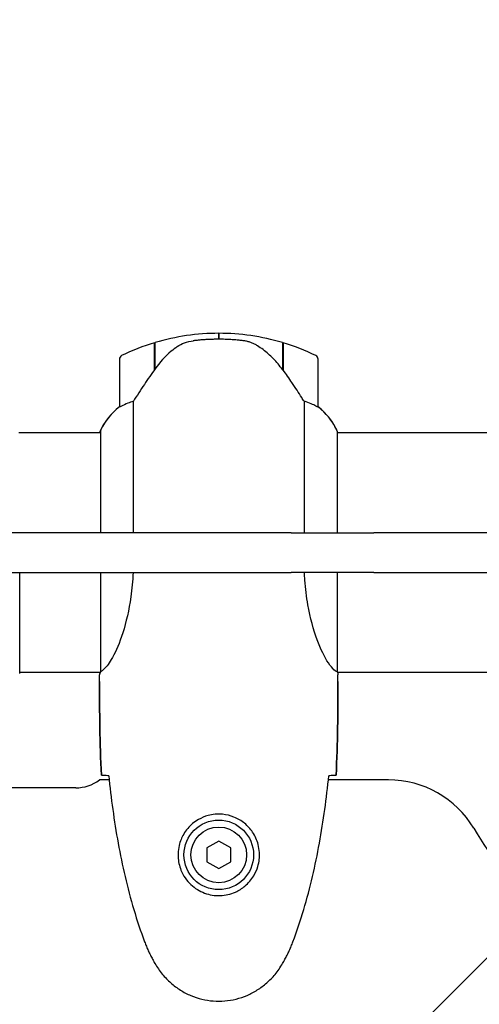
# Model space of a CAD drawing. Units: millimetres. Extents: x 10879 to 26328, y 1472 to 18987.
# Drawn here: x 16580 to 16696, y 13172 to 13419 of the extents above; entities that cross this region are included whole.
import ezdxf

# ---------------------------------------------------------------- set-up
doc = ezdxf.new("R2010")
doc.units = ezdxf.units.MM
doc.header["$LTSCALE"] = 100
doc.layers.add('Widoczne (ISO)', color=7, linetype='Continuous', lineweight=25)
doc.layers.add('Wymiar (ISO)', color=116, linetype='Continuous', lineweight=18)
doc.styles.add('Tekst etykiety (ISO)', font='tahoma.ttf')
doc.dimstyles.new('Domyślne (ISO)', dxfattribs={"dimscale": 100, "dimtxt": 3.5, "dimasz": 2.5, "dimexe": 3.175, "dimexo": 0, "dimgap": 0.762, "dimtad": 1, "dimtoh": 1, "dimdec": 0, "dimrnd": 1e-08, "dimzin": 0, "dimtxsty": 'Tekst etykiety (ISO)', "dimcen": 0.09, "dimdle": 10, "dimclrd": 256, "dimclre": 256, "dimclrt": 256, "dimadec": 0, "dimazin": 0, "dimtfac": 0.714286, "dimtdec": 0, "dimtmove": 0, "dimatfit": 3, "dimfxl": 0, "dimtolj": 1, "dimtzin": 0, "dimlwd": -1, "dimlwe": -1, "dimarcsym": 0})

# ---------------------------------------------------------------- blocks, each defined once
blk = doc.blocks.new('*D4')
at = {"layer": 'Defpoints', "color": 0}
for p in [(17045.34, 17464.87), (11326.04, 6908.44), (14126.04, 6908.44)]:
    blk.add_point(p, dxfattribs=at)
at = {"layer": 'Wymiar (ISO)'}
for p, q in [((17045.34, 17464.87), (11008.54, 17464.87)), ((11326.04, 17214.87), (11326.04, 7158.44)), ((14126.04, 6908.44), (11008.54, 6908.44))]:
    blk.add_line(p, q, dxfattribs=at)
for points in [[(11284.37, 17214.87), (11367.71, 17214.87), (11326.04, 17464.87)], [(11284.37, 7158.44), (11367.71, 7158.44), (11326.04, 6908.44)]]:
    blk.add_solid(points, dxfattribs=at)
at = {"layer": 'Wymiar (ISO)', "insert": (10885.5, 12186.65), "char_height": 350, "attachment_point": 2, "rotation": 90, "style": 'Tekst etykiety (ISO)'}
blk.add_mtext('\\A1;10556', dxfattribs=at)
blk = doc.blocks.new('*D5')
at = {"layer": 'Defpoints', "color": 0}
for p in [(24769.64, 18547.44), (24769.64, 9370.08), (12326.04, 9318.9)]:
    blk.add_point(p, dxfattribs=at)
at = {"layer": 'Wymiar (ISO)'}
for p, q in [((12326.04, 9318.9), (12326.04, 18864.94)), ((24769.64, 9370.08), (24769.64, 18864.94)), ((12576.04, 18547.44), (24519.64, 18547.44))]:
    blk.add_line(p, q, dxfattribs=at)
for points in [[(12576.04, 18589.1), (12576.04, 18505.77), (12326.04, 18547.44)], [(24519.64, 18589.1), (24519.64, 18505.77), (24769.64, 18547.44)]]:
    blk.add_solid(points, dxfattribs=at)
at = {"layer": 'Wymiar (ISO)', "insert": (18547.84, 18980.92), "char_height": 350, "attachment_point": 2, "style": 'Tekst etykiety (ISO)'}
blk.add_mtext('\\A1;12444', dxfattribs=at)

msp = doc.modelspace()

# ---------------------------------------------------------------- linework, layer by layer
at = {"layer": 'Widoczne (ISO)'}
for p, q in [((16630.34, 13340.52), (16630.34, 13339.02)), ((16630.34, 13339.02), (16630.34, 13340.52)), ((16614.14, 13331.31), (16614.14, 13338.13)), ((16614.34, 13331.6), (16614.34, 13338.19)), ((16646.34, 13338.19), (16646.34, 13331.41)), ((16646.54, 13338.13), (16646.54, 13331.31)), ((16605.34, 13334.02), (16605.34, 13322.02)), ((16655.34, 13322.02), (16655.34, 13334.02)), ((16646.54, 13331.31), (16646.54, 13331.12)), ((16608.85, 13290.37), (16608.85, 13323.42)), ((16651.82, 13323.42), (16651.82, 13290.37)), ((16600.62, 13315.52), (16580.06, 13315.52)), ((16600.43, 13315.78), (16600.43, 13315.52)), ((16600.62, 13316.07), (16600.62, 13290.37)), ((16660.25, 13290.37), (16660.25, 13315.78)), ((16705.75, 13315.52), (16660.25, 13315.52)), ((16635.56, 13290.37), (16520.37, 13290.37)), ((16648.52, 13290.37), (16635.56, 13290.37)), ((16648.52, 13290.37), (16656.17, 13290.37)), ((16656.17, 13290.37), (16669.33, 13290.37)), ((16739.94, 13290.37), (16669.33, 13290.37)), ((16520.37, 13280.37), (16635.56, 13280.37)), ((16580.25, 13254.95), (16580.25, 13280.37)), ((16600.62, 13280.37), (16600.62, 13255.5)), ((16635.56, 13280.37), (16648.52, 13280.37)), ((16656.17, 13280.37), (16648.52, 13280.37)), ((16669.33, 13280.37), (16656.17, 13280.37)), ((16660.25, 13255.27), (16660.25, 13280.37)), ((16669.33, 13280.37), (16739.94, 13280.37)), ((16600.49, 13255.22), (16580.25, 13255.22)), ((16705.75, 13255.22), (16660.26, 13255.22)), ((16600.34, 13252.92), (16600.34, 13254.67)), ((16660.34, 13252.92), (16660.34, 13254.67)), ((16753.22, 13238.85), (16325.7, 12811.33)), ((16602.76, 13228.22), (16600.34, 13228.22)), ((16673.04, 13228.22), (16657.92, 13228.22)), ((16594.34, 13226.22), (16026.34, 13226.22)), ((16630.34, 13212.83), (16627.34, 13211.1)), ((16627.34, 13211.1), (16627.34, 13207.63)), ((16633.34, 13211.1), (16630.34, 13212.83)), ((16633.34, 13207.63), (16633.34, 13211.1)), ((16627.34, 13207.63), (16630.34, 13205.9)), ((16630.34, 13205.9), (16633.34, 13207.63))]:
    msp.add_line(p, q, dxfattribs=at)
for radius in [8.75, 7]:
    msp.add_circle((16630.34, 13209.37), radius, dxfattribs=at)
for centre, radius, start, end in [((16630.34, 13284.4), 56.11, 90, 106.567), ((16630.34, 13284.4), 56.11, 73.433, 90), ((16630.34, 13284.4), 56.11, 106.7801, 115.8148), ((16630.34, 13284.4), 56.11, 64.1852, 73.2199), ((16606.34, 13334.02), 1, 115.8148, 180), ((16654.34, 13334.02), 1, 0, 64.1852), ((16615.05, 13309.27), 16, 127.3693, 156.0245), ((16615.05, 13309.27), 16, 127.3693, 154.0172), ((16606.34, 13322.02), 1, 180, 181.4176), ((16654.34, 13322.02), 1, 358.5824, 0), ((16645.63, 13309.27), 16, 23.9755, 52.6307), ((16645.63, 13309.27), 16, 25.9828, 52.6307), ((16600.84, 13316.07), 0.5, 215.3151, 243.6624), ((16601.12, 13316.07), 0.5, 154.0172, 180), ((16594.34, 13236.22), 10, 270, 306.8699), ((16673.04, 13203.22), 25, 30.8931, 90), ((16810.34, 13285.37), 135, 210.8931, 221.8153)]:
    msp.add_arc(centre, radius, start, end, dxfattribs=at)
msp.add_ellipse((16645.89, 13329.8), major_axis=(8.81, -12.43), ratio=0.085302, start_param=1.617054, end_param=1.638925, dxfattribs=at)
for points, knots in [([(16619.91, 13337.16), (16619.39, 13336.8), (16618.88, 13336.41), (16616.83, 13334.68), (16615.47, 13333.18), (16614.34, 13331.6)], [0.5724832, 0.5724832, 0.5724832, 0.5724832, 0.6422282, 0.6422282, 0.8608733, 0.8608733, 0.8608733, 0.8608733]), ([(16619.91, 13337.16), (16620.46, 13337.54), (16621.06, 13337.86), (16622.43, 13338.37), (16623.16, 13338.54), (16623.93, 13338.63)], [0, 0, 0, 0, 0.2223532, 0.2223532, 0.4551306, 0.4551306, 0.4551306, 0.4551306]), ([(16636.03, 13338.71), (16635.86, 13338.73), (16635.66, 13338.75), (16635.14, 13338.8), (16634.78, 13338.83), (16633.98, 13338.89), (16633.54, 13338.92), (16632.59, 13338.97), (16632.09, 13338.99), (16631.16, 13339.01), (16630.75, 13339.02), (16630.34, 13339.02), (16630.07, 13339.02), (16629.8, 13339.01), (16629.11, 13339), (16628.7, 13338.99), (16628.09, 13338.97), (16627.88, 13338.96), (16627.28, 13338.93), (16626.93, 13338.91), (16626.34, 13338.87), (16626.09, 13338.85), (16625.5, 13338.8), (16625.19, 13338.77), (16624.65, 13338.71), (16624.42, 13338.69), (16624.11, 13338.65), (16624.02, 13338.64), (16623.93, 13338.63)], [6.914575, 6.914575, 6.914575, 6.914575, 7.025602, 7.025602, 7.185634, 7.185634, 7.334276, 7.334276, 7.470354, 7.470354, 7.570079, 7.570079, 7.570079, 7.635772, 7.635772, 7.74088, 7.74088, 7.801274, 7.801274, 7.91791, 7.91791, 8.016058, 8.016058, 8.170389, 8.170389, 8.327265, 8.327265, 8.406835, 8.406835, 8.406835, 8.406835]), ([(16640.08, 13337.36), (16639.85, 13337.51), (16639.61, 13337.65), (16639.1, 13337.9), (16638.84, 13338.02), (16638.3, 13338.22), (16638.03, 13338.31), (16637.47, 13338.47), (16637.18, 13338.53), (16636.61, 13338.64), (16636.32, 13338.68), (16636.03, 13338.71)], [0, 0, 0, 0, 0.0831461, 0.0831461, 0.1662923, 0.1662923, 0.2494384, 0.2494384, 0.3325845, 0.3325845, 0.4157306, 0.4157306, 0.4157306, 0.4157306]), ([(16646.35, 13331.4), (16646, 13331.88), (16645.63, 13332.35), (16644.87, 13333.26), (16644.48, 13333.7), (16643.66, 13334.54), (16643.24, 13334.93), (16642.38, 13335.69), (16641.94, 13336.06), (16641.03, 13336.74), (16640.56, 13337.06), (16640.08, 13337.36)], [0, 0, 0, 0, 0.1751235, 0.1751235, 0.3502469, 0.3502469, 0.5253704, 0.5253704, 0.7004938, 0.7004938, 0.8756173, 0.8756173, 0.8756173, 0.8756173]), ([(16614.34, 13331.6), (16613.41, 13330.3), (16612.49, 13328.95), (16611.13, 13326.94), (16610.66, 13326.23), (16609.73, 13324.79), (16609.26, 13324.07), (16608.85, 13323.42)], [0, 0, 0, 0, 0.481827, 0.481827, 0.74882, 0.74882, 1.050013, 1.050013, 1.050013, 1.050013]), ([(16651.82, 13323.42), (16651.63, 13323.73), (16651.42, 13324.06), (16650.48, 13325.53), (16649.64, 13326.8), (16648.04, 13329.17), (16647.29, 13330.25), (16646.54, 13331.31)], [-2.553905, -2.553905, -2.553905, -2.553905, -2.410923, -2.410923, -1.933986, -1.933986, -1.54469, -1.54469, -1.54469, -1.54469]), ([(16605.9, 13322.21), (16605.8, 13322.16), (16605.66, 13322.08), (16605.41, 13321.98), (16605.37, 13321.98), (16605.34, 13321.98), (16605.34, 13321.98), (16605.34, 13321.99), (16605.34, 13321.99), (16605.34, 13321.99)], [0, 0, 0, 0, 0.0649331, 0.0649331, 0.1383366, 0.1383366, 0.1704192, 0.1704192, 0.1962839, 0.1962839, 0.1962839, 0.1962839]), ([(16608.85, 13323.42), (16608.35, 13323.27), (16607.87, 13323.1), (16606.84, 13322.68), (16606.32, 13322.43), (16605.9, 13322.21)], [0.0001663, 0.0001663, 0.0001663, 0.0001663, 0.190884, 0.190884, 0.4484016, 0.4484016, 0.4484016, 0.4484016]), ([(16654.77, 13322.21), (16654.45, 13322.39), (16654.05, 13322.58), (16653.07, 13323), (16652.47, 13323.22), (16651.82, 13323.42)], [0, 0, 0, 0, 0.2028161, 0.2028161, 0.4461333, 0.4461333, 0.4461333, 0.4461333]), ([(16655.34, 13321.99), (16655.34, 13321.99), (16655.34, 13321.99), (16655.33, 13321.98), (16655.31, 13321.97), (16655.22, 13322), (16655.16, 13322.02), (16655, 13322.1), (16654.9, 13322.15), (16654.77, 13322.21)], [0, 0, 0, 0, 0.0892681, 0.0892681, 0.2434802, 0.2434802, 0.344433, 0.344433, 0.4329441, 0.4329441, 0.4329441, 0.4329441]), ([(16608.78, 13280.37), (16608.68, 13278.28), (16608.49, 13276.23), (16607.75, 13270.9), (16607.03, 13267.84), (16605.38, 13262.64), (16604.46, 13260.57), (16602.81, 13257.61), (16602.1, 13256.69), (16601.16, 13255.75), (16600.87, 13255.54), (16600.67, 13255.41)], [0.479218, 0.479218, 0.479218, 0.479218, 1.115261, 1.115261, 2.198537, 2.198537, 3.266815, 3.266815, 4.24236, 4.24236, 4.896886, 4.896886, 4.896886, 4.896886]), ([(16660.25, 13255.27), (16660.1, 13255.36), (16659.78, 13255.52), (16658.95, 13256.29), (16658.47, 13256.83), (16656.98, 13259.04), (16655.97, 13261.05), (16654.18, 13265.91), (16653.36, 13268.9), (16652.43, 13274.24), (16652.17, 13276.32), (16651.97, 13279.09), (16651.93, 13279.73), (16651.9, 13280.37)], [0.437394, 0.437394, 0.437394, 0.437394, 1.335665, 1.335665, 2.108644, 2.108644, 3.44936, 3.44936, 4.840595, 4.840595, 5.656639, 5.656639, 5.897168, 5.897168, 5.897168, 5.897168]), ([(16600.62, 13255.58), (16600.59, 13255.51), (16600.57, 13255.44), (16600.52, 13255.29), (16600.49, 13255.22), (16600.45, 13255.09), (16600.43, 13255.03), (16600.4, 13254.94), (16600.38, 13254.9), (16600.37, 13254.84), (16600.36, 13254.82), (16600.35, 13254.78), (16600.34, 13254.77), (16600.34, 13254.67)], [9.0270792, 9.0270792, 9.0270792, 9.0270792, 9.1268237, 9.1268237, 9.259591, 9.259591, 9.3923584, 9.3923584, 9.5251257, 9.5251257, 9.5915094, 9.5915094, 9.6578931, 9.6578931, 9.6578931, 9.6578931]), ([(16600.42, 13255.22), (16600.37, 13254.97), (16600.34, 13254.79), (16600.34, 13254.67), (16600.34, 13254.67), (16600.34, 13254.67)], [2.936644, 2.936644, 2.936644, 2.936644, 3.1347187, 3.1347187, 3.136385, 3.136385, 3.136385, 3.136385]), ([(16600.62, 13255.48), (16600.62, 13255.48), (16600.62, 13255.48), (16600.62, 13255.47), (16600.62, 13255.47), (16600.62, 13255.46), (16600.62, 13255.45), (16600.63, 13255.43), (16600.63, 13255.42), (16600.65, 13255.4), (16600.66, 13255.41), (16600.67, 13255.41), (16600.67, 13255.41), (16600.67, 13255.41)], [-0.6769435, -0.6769435, -0.6769435, -0.6769435, -0.6754271, -0.6754271, -0.6691157, -0.6691157, -0.6591481, -0.6591481, -0.6186601, -0.6186601, -0.5430404, -0.5430404, -0.5428072, -0.5428072, -0.5428072, -0.5428072]), ([(16660.25, 13255.27), (16660.31, 13255), (16660.34, 13254.8), (16660.34, 13254.67), (16660.34, 13254.67), (16660.34, 13254.67)], [2.9230718, 2.9230718, 2.9230718, 2.9230718, 3.1347187, 3.1347187, 3.136385, 3.136385, 3.136385, 3.136385]), ([(16602.39, 13229.28), (16602.15, 13229.29), (16601.94, 13229.3), (16601.34, 13229.33), (16601.03, 13229.35), (16600.8, 13229.37)], [9.0036319, 9.0036319, 9.0036319, 9.0036319, 9.2941564, 9.2941564, 9.8897117, 9.8897117, 9.8897117, 9.8897117]), ([(16602.65, 13229.27), (16602.94, 13226.44), (16603.27, 13223.62), (16604.06, 13217.96), (16604.5, 13215.13), (16605.52, 13209.5), (16606.1, 13206.7), (16607.41, 13201.13), (16608.14, 13198.36), (16609.77, 13192.89), (16610.67, 13190.17), (16611.68, 13187.5)], [5.523572, 5.523572, 5.523572, 5.523572, 6.373336, 6.373336, 7.223204, 7.223204, 8.073072, 8.073072, 8.92294, 8.92294, 9.772808, 9.772808, 9.772808, 9.772808]), ([(16649, 13187.5), (16650, 13190.17), (16650.91, 13192.89), (16652.54, 13198.36), (16653.27, 13201.13), (16654.58, 13206.7), (16655.15, 13209.5), (16656.18, 13215.13), (16656.62, 13217.96), (16657.4, 13223.62), (16657.74, 13226.44), (16658.03, 13229.27)], [0, 0, 0, 0, 0.849868, 0.849868, 1.699736, 1.699736, 2.549604, 2.549604, 3.399472, 3.399472, 4.249236, 4.249236, 4.249236, 4.249236]), ([(16659.87, 13229.37), (16659.65, 13229.35), (16659.34, 13229.33), (16658.74, 13229.3), (16658.53, 13229.29), (16658.29, 13229.28)], [34.7828406, 34.7828406, 34.7828406, 34.7828406, 35.3783959, 35.3783959, 35.6691337, 35.6691337, 35.6691337, 35.6691337]), ([(16620.1, 13209.73), (16620.12, 13210.42), (16620.21, 13211.09), (16620.61, 13212.76), (16621, 13213.71), (16621.81, 13215.09), (16622.15, 13215.56), (16623.27, 13216.87), (16624.16, 13217.63), (16625.96, 13218.67), (16626.77, 13219.02), (16628.79, 13219.57), (16630.03, 13219.68), (16632.28, 13219.48), (16633.27, 13219.24), (16635.17, 13218.47), (16636.06, 13217.93), (16637.63, 13216.64), (16638.3, 13215.9), (16639.17, 13214.6), (16639.45, 13214.1), (16639.92, 13213.06), (16640.11, 13212.52), (16640.42, 13211.31), (16640.53, 13210.64), (16640.64, 13208.81), (16640.51, 13207.63), (16639.93, 13205.64), (16639.58, 13204.85), (16638.55, 13203.13), (16637.8, 13202.25), (16636.21, 13200.91), (16635.39, 13200.4), (16633.34, 13199.48), (16632.01, 13199.17), (16629.36, 13199.08), (16628.01, 13199.3), (16625.51, 13200.23), (16624.32, 13200.96), (16622.25, 13202.9), (16621.38, 13204.17), (16620.4, 13206.61), (16620.16, 13207.74), (16620.09, 13209.13), (16620.09, 13209.44), (16620.1, 13209.73)], [-6.909916, -6.909916, -6.909916, -6.909916, -6.678187, -6.678187, -6.307421, -6.307421, -6.099272, -6.099272, -5.691755, -5.691755, -5.410793, -5.410793, -5.04443, -5.04443, -4.733913, -4.733913, -4.389128, -4.389128, -4.031248, -4.031248, -3.824879, -3.824879, -3.618512, -3.618512, -3.383004, -3.383004, -3.001582, -3.001582, -2.738223, -2.738223, -2.395647, -2.395647, -2.112934, -2.112934, -1.715272, -1.715272, -1.315068, -1.315068, -0.909692, -0.909692, -0.460238, -0.460238, -0.101058, -0.101058, 0, 0, 0, 0]), ([(16611.68, 13187.5), (16611.82, 13187.12), (16611.97, 13186.75), (16612.28, 13186), (16612.44, 13185.63), (16612.78, 13184.9), (16612.95, 13184.54), (16613.31, 13183.82), (16613.5, 13183.47), (16613.88, 13182.76), (16614.07, 13182.41), (16614.27, 13182.07)], [0, 0, 0, 0, 0.1171077, 0.1171077, 0.2342154, 0.2342154, 0.351323, 0.351323, 0.4684307, 0.4684307, 0.5855384, 0.5855384, 0.5855384, 0.5855384]), ([(16646.41, 13182.07), (16646.61, 13182.41), (16646.8, 13182.76), (16647.18, 13183.47), (16647.37, 13183.82), (16647.73, 13184.54), (16647.9, 13184.9), (16648.24, 13185.63), (16648.4, 13186), (16648.71, 13186.75), (16648.86, 13187.12), (16649, 13187.5)], [0, 0, 0, 0, 0.1171077, 0.1171077, 0.2342154, 0.2342154, 0.351323, 0.351323, 0.4684307, 0.4684307, 0.5855384, 0.5855384, 0.5855384, 0.5855384]), ([(16614.27, 13182.07), (16614.81, 13181.13), (16615.44, 13180.22), (16616.79, 13178.58), (16617.51, 13177.83), (16619.04, 13176.49), (16619.84, 13175.89), (16621.54, 13174.83), (16622.41, 13174.38), (16624.22, 13173.62), (16625.14, 13173.32), (16627.03, 13172.86), (16628, 13172.71), (16629.92, 13172.56), (16630.89, 13172.57), (16632.8, 13172.73), (16633.76, 13172.88), (16635.65, 13173.35), (16636.57, 13173.66), (16638.35, 13174.42), (16639.21, 13174.87), (16640.87, 13175.92), (16641.66, 13176.51), (16643.15, 13177.82), (16643.85, 13178.54), (16645.21, 13180.17), (16645.85, 13181.1), (16646.41, 13182.07)], [0, 0, 0, 0, 0.309737, 0.309737, 0.601073, 0.601073, 0.885288, 0.885288, 1.162586, 1.162586, 1.437627, 1.437627, 1.709863, 1.709863, 1.980965, 1.980965, 2.253779, 2.253779, 2.525671, 2.525671, 2.801201, 2.801201, 3.078831, 3.078831, 3.362527, 3.362527, 3.680704, 3.680704, 3.680704, 3.680704])]:
    msp.add_open_spline(points, degree=3, knots=knots, dxfattribs=at)
for points in [[(16646.34, 13331.6), (16646.41, 13331.5), (16646.47, 13331.41), (16646.54, 13331.31)], [(16600.62, 13255.48), (16600.62, 13255.49), (16600.62, 13255.5), (16600.62, 13255.5)], [(16600.8, 13229.37), (16600.42, 13237.46), (16600.34, 13245.43), (16600.34, 13252.92)], [(16600.34, 13252.92), (16600.34, 13245.43), (16600.42, 13237.46), (16600.8, 13229.37)], [(16660.34, 13252.92), (16660.34, 13245.43), (16660.26, 13237.46), (16659.87, 13229.37)], [(16659.87, 13229.37), (16660.26, 13237.46), (16660.34, 13245.43), (16660.34, 13252.92)], [(16602.68, 13229.27), (16602.58, 13229.28), (16602.48, 13229.28), (16602.39, 13229.28)], [(16658.29, 13229.28), (16658.2, 13229.28), (16658.1, 13229.28), (16658, 13229.27)]]:
    msp.add_open_spline(points, degree=3, dxfattribs=at)

# ---------------------------------------------------------------- dimensions: what is measured, and where the dimension line sits
at = {"layer": 'Wymiar (ISO)'}
for base, p1, p2, angle, picture, middle in [((24769.64, 18547.44), (12326.04, 9318.9), (24769.64, 9370.08), 180, '*D5', (18547.84, 18547.44)), ((11326.04, 6908.44), (17045.34, 17464.87), (14126.04, 6908.44), 90, '*D4', (11326.04, 12186.65))]:
    dim = msp.add_linear_dim(base=base, p1=p1, p2=p2, angle=angle, dimstyle='Domyślne (ISO)', override={"dimtoh": 0, "dimdec": 0, "dimtp": 0, "dimtm": 0, "dimtdec": 0, "dimtofl": 0, "dimatfit": 1}, dxfattribs=at)
    dim.commit()
    dim.dimension.update_dxf_attribs({"geometry": picture, "text_midpoint": middle, "dimtype": 160})

doc.saveas('drawing.dxf')
